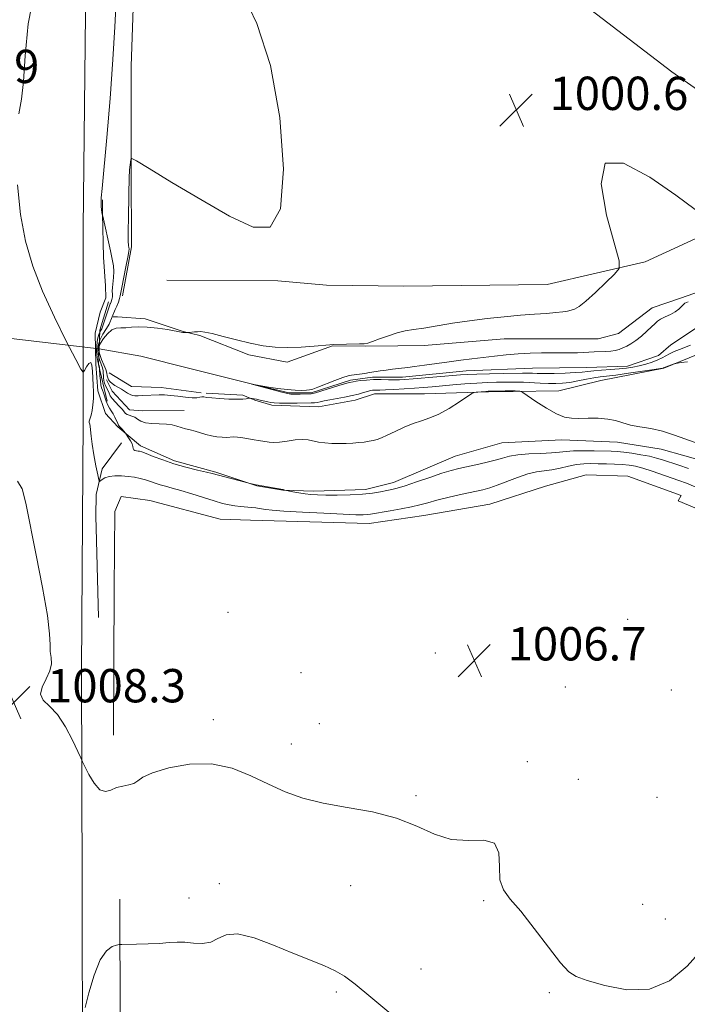
# Model space of a CAD drawing. Extents: x 2104800 to 2107700, y 342300 to 345200.
# Drawn here: x 2105829 to 2105989, y 344712 to 344949 of the extents above; entities that cross this region are included whole.
import ezdxf

# ---------------------------------------------------------------- set-up
doc = ezdxf.new("R2010")
doc.units = 0
doc.header["$MEASUREMENT"] = 0
doc.linetypes.add('rvrstm', pattern=[117.1, 50, -3.9, 0.5, -3.9, 0.5, -3.9, 0.5, -3.9, 50])
for name, color, linetype, lineweight in [('CULVERT - HEADWALL', 44, 'Continuous', 13), ('DTM HARD BREAKLINE', 7, 'Continuous', 0), ('DTM SPOT ELEVATION', 2, 'Continuous', 13), ('INDEX CONTOUR', 41, 'Continuous', 13), ('INTERMEDIATE CONTOUR', 44, 'Continuous', 0), ('SPOT ELEVATION', 7, 'Continuous', 0), ('STREAM - RIVER SINGLE LINE', 142, 'rvrstm', 0), ('STREAM - RIVER SINGLE LINE UNDER ROAD', 9, 'Continuous', 0)]:
    doc.layers.add(name, color=color, linetype=linetype, lineweight=lineweight)
doc.styles.add('Style-ITALICS', font='ITALICS.shx')

# ---------------------------------------------------------------- blocks, each defined once
blk = doc.blocks.new('SPOT')
at = {"layer": 'SPOT ELEVATION'}
for p, q in [((-3.91, -3.91), (3.82, 3.81)), ((-1.65, 3.77), (1.72, -3.93))]:
    blk.add_line(p, q, dxfattribs=at)

msp = doc.modelspace()

# ---------------------------------------------------------------- linework, layer by layer
at = {"layer": 'CULVERT - HEADWALL'}
msp.add_polyline3d([(2105849.88, 344881.05, 1005.68), (2105847.76, 344874.26, 1005.56), (2105847.602, 344869.748, 1005.386), (2105847.47, 344865.99, 1005.24), (2105849.58, 344857.22, 1004.94), (2105847.47, 344865.99, 1005.24)], dxfattribs=at)
at = {"layer": 'DTM HARD BREAKLINE'}
for points in [[(2105844.346, 345000, 1006.669), (2105844.48, 344988.89, 1006.03), (2105844.38, 344950.09, 1005.8), (2105843.79, 344898.85, 1005), (2105843.77, 344852.63, 1006.32), (2105843.42, 344792.61, 1007.51), (2105843.52, 344740.62, 1008.69), (2105843.64, 344695.56, 1010.55), (2105842.53, 344649.99, 1013.03), (2105842.08, 344603.05, 1015.63), (2105843.16, 344561.44, 1018.83), (2105843.91, 344523.24, 1018.79), (2105845.52, 344466.34, 1018.94), (2105846.68, 344414.64, 1019.56), (2105845.19, 344379.34, 1020.29), (2105842.72, 344353.26, 1020.86), (2105833.74, 344324.34, 1021.05), (2105818.73, 344279.67, 1021.78)], [(2106101.932, 345000, 996.641), (2106074.68, 344991.94, 997.01), (2106024, 344985.4, 997.72), (2105981.55, 344984.2, 999.05), (2105944.05, 344986.14, 999.43), (2105896.41, 344987.25, 1001.05), (2105867.84, 344982.3, 1001.07), (2105856.26, 344965.65, 1002.86), (2105855.34, 344937.63, 1003.01), (2105855.35, 344912.7, 1001.86), (2105855.43, 344894.24, 1001.7), (2105853.22, 344882.52, 1001.52)], [(2105863.871, 344886.26, 1001.723), (2105890.501, 344886.099, 1001.631), (2105902.248, 344885.085, 1001.779), (2105920.794, 344884.841, 1001.612), (2105955.222, 344885.227, 1001.11), (2105978.761, 344890.658, 999.641), (2105994.901, 344898.082, 999.957), (2106007.85, 344902.55, 1000.31), (2106016.754, 344905.053, 1000.366), (2106035.206, 344908.114, 1000.868)], [(2105993.905, 344842.501, 1002.43), (2105982.559, 344845.68, 1002.635), (2105972.054, 344847.376, 1002.542), (2105958.678, 344847.913, 1002.449), (2105944.313, 344847.229, 1002.746), (2105933.126, 344844.044, 1003.006), (2105918.267, 344837.663, 1003.378), (2105911.606, 344836.042, 1003.453), (2105899.135, 344835.611, 1003.583), (2105891.713, 344835.861, 1004.029), (2105885.519, 344836.929, 1004.029), (2105875.667, 344840.216, 1003.806), (2105865.72, 344842.877, 1003.676), (2105857.562, 344846.473, 1003.601), (2105852.08, 344851.059, 1004.215), (2105849.18, 344854.239, 1005.424), (2105847.349, 344859.681, 1005.889), (2105846.837, 344866.128, 1005.889), (2105846.694, 344873.535, 1005.889), (2105847.911, 344878.602, 1005.851), (2105849.26, 344882.037, 1005.907), (2105849.156, 344884.911, 1005.349), (2105848.657, 344891.742, 1004.884), (2105848.475, 344902.181, 1003.955), (2105848.411, 344905.576, 1003.918)], [(2106002.102, 344887.113, 998.783), (2105987.169, 344881.929, 998.543), (2105980.383, 344879.618, 998.599), (2105972.329, 344873.474, 998.728), (2105967.462, 344872.205, 998.783), (2105961.196, 344872.172, 998.968), (2105944.904, 344872.186, 999.116), (2105925.625, 344870.579, 999.392), (2105919.358, 344870.482, 999.466), (2105911.692, 344870.409, 999.928), (2105903.666, 344870.488, 999.965), (2105892.785, 344866.56, 999.688), (2105883.532, 344868.348, 999.743), (2105871.84, 344873.008, 999.872), (2105867.773, 344873.956, 1000.057), (2105858.68, 344876.974, 1000.389), (2105852.067, 344877.481, 1000.796), (2105850.995, 344877.5, 1000.722)], [(2105873.309, 344859.158, 999.756), (2105882.167, 344858.636, 999.756), (2105885.039, 344857.446, 1000.206), (2105889.074, 344856.297, 1000.332), (2105900.324, 344855.857, 1000.819), (2105909.062, 344857.424, 1000.675), (2105913.777, 344859.018, 1000.675), (2105925.761, 344858.951, 1001.378), (2105941.126, 344859.434, 1002.189), (2105947.042, 344859.581, 1002.117), (2105957.997, 344859.682, 1001.432), (2105968.069, 344862.149, 1001.198), (2105983.218, 344865.126, 1000.08), (2105993.21, 344869.198, 999.81)], [(2105850.019, 344864.023, 999.082), (2105855.394, 344860.723, 999.377), (2105862.53, 344860.523, 999.506), (2105872.157, 344859.224, 999.414)], [(2105868.075, 344854.946, 1001.128), (2105858.155, 344854.887, 1000.998), (2105854.937, 344855.162, 1000.961), (2105850.771, 344859.654, 1000.608), (2105849.382, 344862.329, 1000.329)], [(2105852.967, 344847.257, 1004.699), (2105848.384, 344840.984, 1005.517), (2105846.895, 344834.793, 1006.465), (2105846.838, 344829.646, 1007.376), (2105847.03, 344823.804, 1006.893), (2105847.444, 344805.325, 1007.171)], [(2105851.11, 344777.021, 1007.512), (2105851.223, 344812.186, 1007.618), (2105851.427, 344830.765, 1007.689), (2105852.955, 344834.37, 1007.618), (2105859.781, 344833.362, 1007.512), (2105876.714, 344828.864, 1007.211), (2105883.951, 344828.641, 1007.194), (2105912.49, 344827.879, 1006.858), (2105925.61, 344829.776, 1006.964), (2105941.426, 344832.54, 1007.194), (2105954.812, 344836.858, 1007.706), (2105964.586, 344839.551, 1007.777), (2105974.599, 344839.195, 1007.883), (2105987.362, 344834.561, 1007.883), (2105986.622, 344833.317, 1007.83), (2106005.671, 344825.315, 1008.219)], [(2105849.959, 344554.263, 1020.236), (2105850.562, 344586.068, 1018.416), (2105850.986, 344595.268, 1017.886), (2105850.935, 344616.754, 1016.083), (2105850.912, 344653.315, 1015.747), (2105851.322, 344679.542, 1013.061), (2105852.694, 344704.701, 1012.336), (2105852.67, 344708.198, 1011.541), (2105852.593, 344737.732, 1009.102)]]:
    msp.add_polyline3d(points, dxfattribs=at)
at = {"layer": 'DTM SPOT ELEVATION'}
for p in [(2105878.55, 344806.57, 1007.5), (2105974.53, 344804.86, 1007.2), (2105928.38, 344796.81, 1006.8), (2105896.07, 344792.06, 1007.1), (2105959.57, 344788.61, 1006.5), (2105984.98, 344787.92, 1007.1), (2105875.05, 344780.79, 1007.6), (2105900.52, 344779.78, 1007.2), (2105893.76, 344774.9, 1007.4), (2105950.4, 344770.7, 1007.8), (2105962.65, 344766.48, 1006.5), (2105923.74, 344762.53, 1007.8), (2105981.55, 344762.11, 1006.6), (2105876.46, 344741.43, 1009.4), (2105908.03, 344740.9, 1008.8), (2105869.22, 344737.97, 1009.1), (2105939.93, 344737.33, 1008.2), (2105978.13, 344736.43, 1007.2), (2105983.57, 344732.92, 1007.3), (2105924.94, 344720.95, 1009.1), (2105904.58, 344715.44, 1010.3), (2105955.75, 344715.27, 1008.2)]:
    msp.add_point(p, dxfattribs=at)
at = {"layer": 'INDEX CONTOUR'}
for points in [[(2105995.009, 344929.304, 1000), (2105985.1, 344936.277, 1000), (2105963.269, 344952.989, 1000)], [(2105988.862, 344866.67, 1000), (2105987.359, 344866.487, 1000), (2105986.51, 344866.372, 1000), (2105986.078, 344866.285, 1000), (2105985.692, 344866.154, 1000), (2105983.162, 344865.202, 1000), (2105983.031, 344865.17, 1000), (2105982.415, 344865.068, 1000), (2105980.845, 344864.824, 1000), (2105978.071, 344864.405, 1000), (2105974.724, 344863.913, 1000), (2105971.654, 344863.486, 1000), (2105967.913, 344863.032, 1000), (2105966.417, 344862.809, 1000), (2105964.599, 344862.467, 1000), (2105962.582, 344862.075, 1000), (2105960.622, 344861.738, 1000), (2105958.894, 344861.539, 1000), (2105957.263, 344861.468, 1000), (2105955.518, 344861.49, 1000), (2105953.522, 344861.569, 1000), (2105949.525, 344861.754, 1000), (2105947.93, 344861.795, 1000), (2105946.486, 344861.799, 1000), (2105944.935, 344861.779, 1000), (2105943.067, 344861.743, 1000), (2105940.845, 344861.674, 1000), (2105938.279, 344861.545, 1000), (2105935.422, 344861.344, 1000), (2105932.51, 344861.103, 1000), (2105927.55, 344860.667, 1000), (2105925.481, 344860.498, 1000), (2105923.313, 344860.34, 1000), (2105920.86, 344860.181, 1000), (2105918.408, 344860.038, 1000), (2105916.362, 344859.936, 1000), (2105915.014, 344859.89, 1000), (2105913.711, 344859.872, 1000), (2105913.264, 344859.839, 1000), (2105912.749, 344859.749, 1000), (2105912.061, 344859.57, 1000), (2105911.115, 344859.286, 1000), (2105909.88, 344858.931, 1000), (2105908.344, 344858.555, 1000), (2105906.535, 344858.199, 1000), (2105902.985, 344857.57, 1000), (2105901.689, 344857.302, 1000), (2105900.728, 344857.079, 1000), (2105899.992, 344856.921, 1000), (2105899.34, 344856.836, 1000), (2105898.496, 344856.8, 1000), (2105895.145, 344856.764, 1000), (2105892.882, 344856.75, 1000), (2105890.914, 344856.761, 1000), (2105889.641, 344856.812, 1000), (2105888.844, 344856.911, 1000), (2105888.152, 344857.064, 1000), (2105886.321, 344857.488, 1000), (2105885.426, 344857.684, 1000), (2105883.779, 344857.978, 1000), (2105883.636, 344857.967, 1000), (2105883.399, 344857.913, 1000), (2105882.939, 344857.819, 1000), (2105882.098, 344857.725, 1000), (2105880.713, 344857.685, 1000), (2105878.731, 344857.736, 1000), (2105876.545, 344857.854, 1000), (2105874.66, 344858, 1000), (2105873.448, 344858.136, 1000), (2105872.754, 344858.226, 1000), (2105872.288, 344858.236, 1000), (2105871.782, 344858.152, 1000), (2105871.054, 344858.055, 1000), (2105869.94, 344858.046, 1000), (2105868.358, 344858.193, 1000), (2105866.537, 344858.42, 1000), (2105864.786, 344858.619, 1000), (2105863.332, 344858.708, 1000), (2105862.075, 344858.705, 1000), (2105858.155, 344858.55, 1000), (2105857.019, 344858.519, 1000), (2105856.203, 344858.52, 1000), (2105855.603, 344858.597, 1000), (2105855.061, 344858.801, 1000), (2105854.446, 344859.16, 1000), (2105853.748, 344859.622, 1000), (2105852.984, 344860.11, 1000), (2105851.412, 344860.996, 1000), (2105850.748, 344861.423, 1000), (2105850.252, 344861.864, 1000), (2105849.915, 344862.324, 1000), (2105849.71, 344862.801, 1000), (2105849.597, 344863.312, 1000), (2105849.473, 344863.948, 1000), (2105849.222, 344864.815, 1000), (2105848.77, 344865.966, 1000), (2105848.235, 344867.239, 1000), (2105847.776, 344868.416, 1000), (2105847.534, 344869.351, 1000), (2105847.576, 344870.18, 1000), (2105847.947, 344871.107, 1000), (2105848.662, 344872.255, 1000), (2105849.615, 344873.42, 1000), (2105850.669, 344874.314, 1000), (2105851.723, 344874.738, 1000), (2105852.819, 344874.839, 1000), (2105854.031, 344874.85, 1000), (2105855.438, 344874.944, 1000), (2105857.13, 344875.044, 1000), (2105859.199, 344875.014, 1000), (2105861.642, 344874.761, 1000), (2105864.078, 344874.386, 1000), (2105867.694, 344873.731, 1000), (2105867.964, 344873.699, 1000), (2105868.981, 344873.667, 1000), (2105869.13, 344873.677, 1000), (2105870.531, 344873.828, 1000), (2105871.23, 344873.887, 1000), (2105871.966, 344873.905, 1000), (2105873.022, 344873.788, 1000), (2105874.76, 344873.422, 1000), (2105877.401, 344872.749, 1000), (2105880.612, 344871.915, 1000), (2105883.923, 344871.119, 1000), (2105886.98, 344870.527, 1000), (2105889.902, 344870.174, 1000), (2105892.924, 344870.062, 1000), (2105896.159, 344870.171, 1000), (2105899.222, 344870.399, 1000), (2105902.989, 344870.745, 1000), (2105903.857, 344870.791, 1000), (2105910.17, 344870.953, 1000), (2105911.277, 344871.006, 1000), (2105912.126, 344871.157, 1000), (2105913.227, 344871.523, 1000), (2105914.947, 344872.167, 1000), (2105917.063, 344872.935, 1000), (2105919.207, 344873.622, 1000), (2105921.14, 344874.081, 1000), (2105923.123, 344874.412, 1000), (2105925.548, 344874.777, 1000), (2105932.442, 344875.908, 1000), (2105936.54, 344876.521, 1000), (2105940.762, 344877.053, 1000), (2105944.903, 344877.489, 1000), (2105948.766, 344877.833, 1000), (2105952.176, 344878.093, 1000), (2105955.044, 344878.295, 1000), (2105957.302, 344878.472, 1000), (2105958.927, 344878.65, 1000), (2105960.079, 344878.84, 1000), (2105960.959, 344879.046, 1000), (2105961.789, 344879.324, 1000), (2105962.858, 344879.943, 1000), (2105964.474, 344881.224, 1000), (2105966.784, 344883.321, 1000), (2105969.3, 344885.719, 1000), (2105971.373, 344887.734, 1000), (2105972.463, 344889.065, 1000), (2105972.458, 344890.934, 1000), (2105969.436, 344901.89, 1000), (2105968.119, 344909.405, 1000), (2105969.109, 344914.311, 1000), (2105973.485, 344914.36, 1000), (2105979.832, 344911.015, 1000), (2105986.11, 344906.662, 1000), (2105990.693, 344903.253, 1000)], [(2105924.466, 344704.521, 1010), (2105912.872, 344714.164, 1010), (2105909.117, 344717.269, 1010), (2105906.576, 344719.188, 1010), (2105904.326, 344720.508, 1010), (2105901.597, 344721.739, 1010), (2105894.146, 344724.741, 1010), (2105889.495, 344726.679, 1010), (2105884.84, 344728.432, 1010), (2105880.884, 344729.388, 1010), (2105878.116, 344729.16, 1010), (2105876.159, 344728.245, 1010), (2105874.421, 344727.363, 1010), (2105872.446, 344727.06, 1010), (2105870.312, 344727.175, 1010), (2105868.235, 344727.372, 1010), (2105866.343, 344727.39, 1010), (2105864.417, 344727.263, 1010), (2105862.154, 344727.097, 1010), (2105859.398, 344726.98, 1010), (2105856.603, 344726.914, 1010), (2105853.109, 344726.858, 1010), (2105852.444, 344726.803, 1010), (2105851.805, 344726.669, 1010), (2105850.752, 344726.327, 1010), (2105849.365, 344725.319, 1010), (2105847.854, 344723.105, 1010), (2105846.415, 344719.438, 1010), (2105845.186, 344715.232, 1010), (2105844.291, 344711.691, 1010)]]:
    msp.add_polyline3d(points, dxfattribs=at)
at = {"layer": 'INTERMEDIATE CONTOUR'}
for points in [[(2105828.382, 344926.161, 1006), (2105828.975, 344929.681, 1006), (2105829.487, 344933.966, 1006), (2105829.85, 344940.104, 1006), (2105830.565, 344947.799, 1006), (2105832.276, 344956.412, 1006), (2105835.338, 344965.224, 1006), (2105838.951, 344973.191, 1006), (2105842.025, 344979.19, 1006), (2105843.745, 344982.484, 1006), (2105844.385, 344983.894, 1006), (2105844.495, 344984.627, 1006), (2105844.64, 344988.4, 1006), (2105844.662, 344988.643, 1006), (2105844.685, 344988.752, 1006), (2105844.739, 344988.951, 1006), (2105844.932, 344989.566, 1006), (2105845.394, 344990.952, 1006), (2105846.192, 344993.294, 1006), (2105847.133, 344996.09, 1006), (2105847.963, 344998.669, 1006), (2105848.344, 345000, 1006)], [(2105990.719, 344847.327, 1002), (2105985.803, 344849.095, 1002), (2105982.892, 344849.996, 1002), (2105980.062, 344850.625, 1002), (2105977.46, 344851.071, 1002), (2105975.203, 344851.497, 1002), (2105973.335, 344852.016, 1002), (2105971.613, 344852.542, 1002), (2105969.725, 344852.94, 1002), (2105967.463, 344853.116, 1002), (2105965.055, 344853.131, 1002), (2105962.836, 344853.089, 1002), (2105961.022, 344853.11, 1002), (2105959.344, 344853.399, 1002), (2105957.412, 344854.176, 1002), (2105954.995, 344855.548, 1002), (2105952.499, 344857.154, 1002), (2105949.37, 344859.278, 1002), (2105948.884, 344859.563, 1002), (2105948.619, 344859.616, 1002), (2105948.213, 344859.638, 1002), (2105947.532, 344859.662, 1002), (2105946.5, 344859.676, 1002), (2105945.104, 344859.675, 1002), (2105941.542, 344859.635, 1002), (2105941.009, 344859.616, 1002), (2105940.457, 344859.578, 1002), (2105938.108, 344859.372, 1002), (2105937.657, 344859.299, 1002), (2105937.123, 344859.024, 1002), (2105934.136, 344857.032, 1002), (2105931.699, 344855.494, 1002), (2105929.213, 344854.112, 1002), (2105927.035, 344853.183, 1002), (2105925.055, 344852.53, 1002), (2105923.046, 344851.855, 1002), (2105920.863, 344850.948, 1002), (2105918.697, 344849.939, 1002), (2105916.819, 344849.045, 1002), (2105915.421, 344848.427, 1002), (2105914.362, 344848.041, 1002), (2105913.425, 344847.787, 1002), (2105912.421, 344847.583, 1002), (2105911.291, 344847.411, 1002), (2105910.01, 344847.269, 1002), (2105908.562, 344847.157, 1002), (2105906.97, 344847.083, 1002), (2105905.27, 344847.054, 1002), (2105903.512, 344847.081, 1002), (2105901.811, 344847.184, 1002), (2105900.3, 344847.383, 1002), (2105897.852, 344847.941, 1002), (2105896.451, 344848.047, 1002), (2105894.675, 344847.903, 1002), (2105892.738, 344847.629, 1002), (2105890.947, 344847.394, 1002), (2105889.539, 344847.33, 1002), (2105888.456, 344847.399, 1002), (2105885.87, 344847.769, 1002), (2105884.816, 344847.948, 1002), (2105883.519, 344848.195, 1002), (2105882.137, 344848.445, 1002), (2105880.884, 344848.614, 1002), (2105879.907, 344848.648, 1002), (2105878.208, 344848.54, 1002), (2105877.142, 344848.548, 1002), (2105875.913, 344848.651, 1002), (2105874.596, 344848.872, 1002), (2105873.258, 344849.215, 1002), (2105870.679, 344850.013, 1002), (2105869.496, 344850.334, 1002), (2105868.385, 344850.612, 1002), (2105867.332, 344850.895, 1002), (2105866.299, 344851.211, 1002), (2105865.163, 344851.509, 1002), (2105863.778, 344851.716, 1002), (2105862.076, 344851.798, 1002), (2105860.288, 344851.859, 1002), (2105858.723, 344852.041, 1002), (2105857.604, 344852.435, 1002), (2105856.819, 344852.934, 1002), (2105856.167, 344853.38, 1002), (2105855.5, 344853.66, 1002), (2105854.857, 344853.834, 1002), (2105854.326, 344854.008, 1002), (2105853.954, 344854.276, 1002), (2105853.12, 344855.288, 1002), (2105852.378, 344856.086, 1002), (2105851.529, 344856.977, 1002), (2105850.785, 344857.827, 1002), (2105850.3, 344858.537, 1002), (2105850.002, 344859.142, 1002), (2105849.76, 344859.711, 1002), (2105849.18, 344860.914, 1002), (2105848.928, 344861.544, 1002), (2105848.768, 344862.179, 1002), (2105848.684, 344862.801, 1002), (2105848.649, 344863.39, 1002), (2105848.63, 344863.941, 1002), (2105848.571, 344864.515, 1002), (2105848.41, 344865.187, 1002), (2105847.758, 344866.983, 1002), (2105847.449, 344868.058, 1002), (2105847.288, 344869.216, 1002), (2105847.366, 344870.468, 1002), (2105847.77, 344871.837, 1002), (2105848.52, 344873.3, 1002), (2105849.371, 344874.672, 1002), (2105850.008, 344875.723, 1002), (2105851.478, 344879.253, 1002), (2105851.873, 344880.034, 1002), (2105852.256, 344881.012, 1002), (2105852.544, 344881.874, 1002), (2105852.703, 344882.472, 1002), (2105853.091, 344884.537, 1002), (2105854.079, 344889.486, 1002), (2105854.527, 344891.786, 1002), (2105854.758, 344893.155, 1002), (2105854.81, 344893.802, 1002), (2105854.764, 344894.131, 1002), (2105854.692, 344894.568, 1002), (2105854.633, 344895.631, 1002), (2105854.617, 344897.865, 1002), (2105854.664, 344901.523, 1002), (2105854.87, 344911.276, 1002), (2105854.904, 344912.204, 1002), (2105854.959, 344912.766, 1002), (2105855.27, 344915.148, 1002), (2105855.484, 344915.463, 1002), (2105856.617, 344914.931, 1002), (2105859.639, 344913.094, 1002), (2105865.121, 344909.735, 1002), (2105872.028, 344905.59, 1002), (2105878.924, 344901.634, 1002), (2105884.596, 344898.943, 1002), (2105888.714, 344898.995, 1002), (2105891.17, 344903.367, 1002), (2105891.903, 344912.882, 1002), (2105891.051, 344925.339, 1002), (2105888.801, 344937.78, 1002), (2105885.455, 344947.854, 1002), (2105881.781, 344955.641, 1002)], [(2105989.159, 344841.074, 1004), (2105986.768, 344841.864, 1004), (2105982.916, 344843.122, 1004), (2105981.407, 344843.58, 1004), (2105979.752, 344843.984, 1004), (2105977.721, 344844.367, 1004), (2105975.547, 344844.705, 1004), (2105973.576, 344844.96, 1004), (2105972.027, 344845.108, 1004), (2105970.594, 344845.183, 1004), (2105966.488, 344845.295, 1004), (2105963.88, 344845.331, 1004), (2105961.517, 344845.294, 1004), (2105959.728, 344845.153, 1004), (2105958.152, 344844.959, 1004), (2105956.252, 344844.782, 1004), (2105953.677, 344844.666, 1004), (2105950.794, 344844.554, 1004), (2105948.151, 344844.361, 1004), (2105946.132, 344844.026, 1004), (2105944.455, 344843.573, 1004), (2105942.677, 344843.045, 1004), (2105940.482, 344842.489, 1004), (2105938.091, 344841.949, 1004), (2105935.854, 344841.467, 1004), (2105933.986, 344841.054, 1004), (2105932.165, 344840.587, 1004), (2105929.932, 344839.909, 1004), (2105927.01, 344838.932, 1004), (2105923.855, 344837.85, 1004), (2105921.106, 344836.926, 1004), (2105919.216, 344836.35, 1004), (2105917.904, 344836.025, 1004), (2105916.704, 344835.78, 1004), (2105915.215, 344835.487, 1004), (2105913.289, 344835.174, 1004), (2105910.844, 344834.911, 1004), (2105907.889, 344834.751, 1004), (2105904.808, 344834.682, 1004), (2105902.079, 344834.674, 1004), (2105900.042, 344834.706, 1004), (2105898.493, 344834.79, 1004), (2105897.093, 344834.949, 1004), (2105895.599, 344835.188, 1004), (2105894.17, 344835.453, 1004), (2105892.208, 344835.848, 1004), (2105891.842, 344836.005, 1004), (2105891.736, 344836.031, 1004), (2105885.308, 344837.129, 1004), (2105884.248, 344837.357, 1004), (2105874.749, 344839.845, 1004), (2105873.381, 344840.179, 1004), (2105871.212, 344840.696, 1004), (2105868.478, 344841.388, 1004), (2105865.583, 344842.214, 1004), (2105862.891, 344843.118, 1004), (2105860.612, 344843.975, 1004), (2105858.913, 344844.648, 1004), (2105857.889, 344845.036, 1004), (2105857.336, 344845.204, 1004), (2105856.976, 344845.258, 1004), (2105856.592, 344845.295, 1004), (2105856.214, 344845.377, 1004), (2105855.933, 344845.558, 1004), (2105855.802, 344845.881, 1004), (2105855.717, 344846.353, 1004), (2105855.537, 344846.969, 1004), (2105855.168, 344847.702, 1004), (2105854.711, 344848.429, 1004), (2105853.937, 344849.528, 1004), (2105853.045, 344850.615, 1004), (2105852.702, 344851.007, 1004), (2105852.471, 344851.248, 1004), (2105852.298, 344851.471, 1004), (2105852.096, 344851.861, 1004), (2105851.422, 344853.392, 1004), (2105850.998, 344854.217, 1004), (2105850.558, 344854.891, 1004), (2105850.119, 344855.518, 1004), (2105849.699, 344856.261, 1004), (2105849.309, 344857.224, 1004), (2105848.664, 344859.184, 1004), (2105848.423, 344859.851, 1004), (2105848.23, 344860.425, 1004), (2105848.072, 344861.139, 1004), (2105847.939, 344862.143, 1004), (2105847.833, 344863.264, 1004), (2105847.721, 344864.902, 1004), (2105847.681, 344865.324, 1004), (2105847.601, 344865.671, 1004), (2105847.456, 344866.096, 1004), (2105847.281, 344866.731, 1004), (2105847.122, 344867.7, 1004), (2105847.028, 344869.062, 1004), (2105847.048, 344870.611, 1004), (2105847.229, 344872.075, 1004), (2105847.585, 344873.233, 1004), (2105847.995, 344874.064, 1004), (2105848.304, 344874.598, 1004), (2105850.287, 344880.606, 1004), (2105850.334, 344880.662, 1004), (2105850.533, 344881.069, 1004), (2105850.705, 344881.618, 1004), (2105850.803, 344882.232, 1004), (2105850.805, 344882.865, 1004), (2105850.776, 344883.583, 1004), (2105850.801, 344884.48, 1004), (2105851.097, 344886.934, 1004), (2105851.171, 344888.324, 1004), (2105851.066, 344889.74, 1004), (2105850.784, 344891.331, 1004), (2105850.352, 344893.296, 1004), (2105848.486, 344901.636, 1004), (2105848.403, 344901.83, 1004), (2105848.342, 344902.051, 1004), (2105848.273, 344902.482, 1004), (2105848.205, 344903.175, 1004), (2105848.151, 344904.045, 1004), (2105848.125, 344904.97, 1004), (2105848.157, 344906.052, 1004), (2105848.33, 344908.28, 1004), (2105849.439, 344920.507, 1004), (2105850.249, 344929.899, 1004), (2105850.949, 344939.223, 1004), (2105851.388, 344947.023, 1004), (2105851.717, 344953.292, 1004)], [(2105990.881, 344836.611, 1006), (2105988.641, 344837.524, 1006), (2105986.805, 344838.194, 1006), (2105980.376, 344840.423, 1006), (2105978.193, 344841.12, 1006), (2105976.405, 344841.586, 1006), (2105974.841, 344841.857, 1006), (2105973.231, 344842.008, 1006), (2105971.381, 344842.101, 1006), (2105969.4, 344842.162, 1006), (2105967.467, 344842.208, 1006), (2105965.709, 344842.239, 1006), (2105964.029, 344842.196, 1006), (2105962.275, 344842.002, 1006), (2105960.342, 344841.62, 1006), (2105958.32, 344841.157, 1006), (2105956.347, 344840.758, 1006), (2105952.629, 344840.25, 1006), (2105950.512, 344839.772, 1006), (2105948.033, 344838.938, 1006), (2105943.177, 344837.03, 1006), (2105941.391, 344836.412, 1006), (2105939.724, 344835.967, 1006), (2105934.816, 344834.877, 1006), (2105931.647, 344834.155, 1006), (2105928.743, 344833.453, 1006), (2105926.522, 344832.858, 1006), (2105924.66, 344832.343, 1006), (2105922.65, 344831.855, 1006), (2105920.153, 344831.357, 1006), (2105917.517, 344830.886, 1006), (2105912.786, 344830.078, 1006), (2105911.996, 344829.99, 1006), (2105910.991, 344829.948, 1006), (2105909.246, 344829.97, 1006), (2105906.201, 344830.083, 1006), (2105901.602, 344830.301, 1006), (2105896.427, 344830.575, 1006), (2105891.96, 344830.842, 1006), (2105889.158, 344831.055, 1006), (2105887.675, 344831.22, 1006), (2105886.075, 344831.497, 1006), (2105885.214, 344831.622, 1006), (2105884.186, 344831.728, 1006), (2105881.582, 344831.916, 1006), (2105880.191, 344832.067, 1006), (2105878.822, 344832.31, 1006), (2105877.274, 344832.697, 1006), (2105875.282, 344833.283, 1006), (2105869.876, 344834.973, 1006), (2105867.252, 344835.775, 1006), (2105865.181, 344836.365, 1006), (2105863.585, 344836.798, 1006), (2105862.279, 344837.173, 1006), (2105861.097, 344837.567, 1006), (2105859.95, 344837.969, 1006), (2105858.771, 344838.347, 1006), (2105857.499, 344838.674, 1006), (2105856.113, 344838.941, 1006), (2105854.6, 344839.146, 1006), (2105852.978, 344839.277, 1006), (2105851.395, 344839.296, 1006), (2105850.029, 344839.155, 1006), (2105849.019, 344838.838, 1006), (2105848.34, 344838.444, 1006), (2105847.927, 344838.102, 1006), (2105847.702, 344837.973, 1006), (2105847.537, 344838.342, 1006), (2105847.289, 344839.523, 1006), (2105846.866, 344841.677, 1006), (2105846.367, 344844.34, 1006), (2105845.941, 344846.893, 1006), (2105845.696, 344848.841, 1006), (2105845.497, 344851.11, 1006), (2105845.383, 344851.707, 1006), (2105845.274, 344852.1, 1006), (2105845.237, 344852.39, 1006), (2105845.317, 344852.686, 1006), (2105845.49, 344853.123, 1006), (2105845.712, 344853.846, 1006), (2105845.94, 344854.949, 1006), (2105846.131, 344856.342, 1006), (2105846.243, 344857.886, 1006), (2105846.248, 344859.471, 1006), (2105846.181, 344861.092, 1006), (2105846.013, 344864.459, 1006), (2105845.876, 344865.838, 1006), (2105845.598, 344866.515, 1006), (2105845.131, 344866.254, 1006), (2105844.591, 344865.426, 1006), (2105844.136, 344864.554, 1006), (2105843.816, 344864.174, 1006), (2105843.262, 344864.873, 1006), (2105841.998, 344867.247, 1006), (2105839.729, 344871.645, 1006), (2105836.875, 344877.409, 1006), (2105834.033, 344883.63, 1006), (2105831.697, 344889.624, 1006), (2105829.939, 344895.614, 1006), (2105828.727, 344902.045, 1006), (2105828.022, 344909.126, 1006)], [(2105989.619, 344870.622, 998), (2105986.966, 344869.61, 998), (2105985.704, 344869.108, 998), (2105984.598, 344868.611, 998), (2105983.688, 344868.115, 998), (2105982.815, 344867.616, 998), (2105981.771, 344867.106, 998), (2105980.412, 344866.586, 998), (2105978.852, 344866.093, 998), (2105977.269, 344865.671, 998), (2105975.778, 344865.354, 998), (2105974.252, 344865.122, 998), (2105972.5, 344864.945, 998), (2105970.421, 344864.795, 998), (2105968.263, 344864.657, 998), (2105966.363, 344864.516, 998), (2105964.922, 344864.363, 998), (2105963.594, 344864.211, 998), (2105961.899, 344864.076, 998), (2105959.527, 344863.97, 998), (2105956.864, 344863.9, 998), (2105954.465, 344863.869, 998), (2105952.757, 344863.875, 998), (2105951.646, 344863.903, 998), (2105950.906, 344863.932, 998), (2105950.269, 344863.946, 998), (2105949.301, 344863.939, 998), (2105944.674, 344863.859, 998), (2105941.337, 344863.791, 998), (2105938.313, 344863.713, 998), (2105936.148, 344863.627, 998), (2105934.36, 344863.508, 998), (2105923.003, 344862.546, 998), (2105921.062, 344862.396, 998), (2105919.761, 344862.333, 998), (2105918.566, 344862.335, 998), (2105917.063, 344862.379, 998), (2105915.316, 344862.418, 998), (2105913.515, 344862.403, 998), (2105911.832, 344862.301, 998), (2105910.392, 344862.148, 998), (2105909.306, 344861.994, 998), (2105908.641, 344861.882, 998), (2105907.725, 344861.684, 998), (2105907.107, 344861.535, 998), (2105905.213, 344861.018, 998), (2105899.56, 344859.211, 998), (2105898.513, 344859.02, 998), (2105895.894, 344858.877, 998), (2105893.656, 344858.925, 998), (2105891.847, 344859.306, 998), (2105884.324, 344861.306, 998), (2105888.311, 344860.619, 998), (2105890.511, 344860.271, 998), (2105892.737, 344859.988, 998), (2105894.676, 344859.843, 998), (2105896.238, 344859.809, 998), (2105897.388, 344859.839, 998), (2105898.169, 344859.908, 998), (2105898.938, 344860.106, 998), (2105900.131, 344860.548, 998), (2105904.208, 344862.143, 998), (2105906.136, 344862.865, 998), (2105907.405, 344863.273, 998), (2105908.252, 344863.452, 998), (2105910.163, 344863.703, 998), (2105911.386, 344863.886, 998), (2105912.503, 344864.065, 998), (2105914.145, 344864.349, 998), (2105915.134, 344864.504, 998), (2105916.506, 344864.697, 998), (2105918.056, 344864.899, 998), (2105919.483, 344865.07, 998), (2105921.754, 344865.313, 998), (2105923.364, 344865.513, 998), (2105925.742, 344865.839, 998), (2105931.641, 344866.674, 998), (2105934.458, 344867.059, 998), (2105937.131, 344867.408, 998), (2105939.794, 344867.734, 998), (2105942.554, 344868.046, 998), (2105945.39, 344868.329, 998), (2105948.255, 344868.559, 998), (2105951.094, 344868.718, 998), (2105953.832, 344868.811, 998), (2105956.387, 344868.85, 998), (2105960.715, 344868.839, 998), (2105962.442, 344868.854, 998), (2105963.886, 344868.916, 998), (2105965.167, 344869.001, 998), (2105966.438, 344869.072, 998), (2105969.186, 344869.143, 998), (2105970.462, 344869.226, 998), (2105971.544, 344869.397, 998), (2105972.484, 344869.656, 998), (2105973.374, 344869.996, 998), (2105974.297, 344870.422, 998), (2105975.315, 344870.997, 998), (2105976.487, 344871.8, 998), (2105977.823, 344872.86, 998), (2105979.157, 344874.014, 998), (2105980.275, 344875.051, 998), (2105981.046, 344875.819, 998), (2105981.673, 344876.39, 998), (2105982.437, 344876.892, 998), (2105983.531, 344877.432, 998), (2105984.785, 344878.019, 998), (2105985.938, 344878.64, 998), (2105986.788, 344879.274, 998), (2105987.38, 344879.865, 998), (2105987.818, 344880.351, 998), (2105988.262, 344880.71, 998), (2105989.077, 344881.074, 998)], [(2105992.921, 344726.148, 1008), (2105988.839, 344721.612, 1008), (2105984.532, 344718.097, 1008), (2105979.724, 344716.121, 1008), (2105974.333, 344715.965, 1008), (2105969.061, 344716.965, 1008), (2105964.808, 344718.218, 1008), (2105962.148, 344719.114, 1008), (2105960.361, 344720.219, 1008), (2105958.401, 344722.392, 1008), (2105955.514, 344726.154, 1008), (2105952.101, 344730.681, 1008), (2105948.851, 344734.81, 1008), (2105946.34, 344737.719, 1008), (2105944.678, 344739.946, 1008), (2105943.858, 344742.367, 1008), (2105943.731, 344745.547, 1008), (2105943.573, 344748.8, 1008), (2105942.516, 344751.125, 1008), (2105939.95, 344751.873, 1008), (2105936.284, 344751.795, 1008), (2105932.184, 344751.99, 1008), (2105928.134, 344753.26, 1008), (2105923.888, 344755.219, 1008), (2105919.017, 344757.179, 1008), (2105913.28, 344758.623, 1008), (2105907.19, 344759.701, 1008), (2105901.445, 344760.73, 1008), (2105896.56, 344761.974, 1008), (2105892.303, 344763.495, 1008), (2105888.253, 344765.301, 1008), (2105884.046, 344767.314, 1008), (2105879.532, 344769.102, 1008), (2105874.614, 344770.142, 1008), (2105869.344, 344770.082, 1008), (2105864.36, 344769.229, 1008), (2105860.448, 344768.058, 1008), (2105858.133, 344766.975, 1008), (2105856.904, 344766.098, 1008), (2105855.988, 344765.478, 1008), (2105854.778, 344765.118, 1008), (2105853.318, 344764.852, 1008), (2105851.817, 344764.469, 1008), (2105850.434, 344763.884, 1008), (2105849.13, 344763.528, 1008), (2105847.815, 344763.958, 1008), (2105846.447, 344765.509, 1008), (2105845.18, 344767.621, 1008), (2105844.212, 344769.508, 1008), (2105843.648, 344770.651, 1008), (2105843.205, 344771.593, 1008), (2105842.502, 344773.141, 1008), (2105841.255, 344775.825, 1008), (2105839.571, 344779.069, 1008), (2105837.65, 344782.017, 1008), (2105835.734, 344784.051, 1008), (2105834.215, 344785.486, 1008), (2105833.528, 344786.87, 1008), (2105833.922, 344788.617, 1008), (2105834.91, 344790.59, 1008), (2105835.823, 344792.516, 1008), (2105836.159, 344794.191, 1008), (2105836.078, 344795.679, 1008), (2105835.91, 344797.115, 1008), (2105835.872, 344798.753, 1008), (2105835.745, 344801.345, 1008), (2105835.2, 344805.764, 1008), (2105834.029, 344812.465, 1008), (2105832.526, 344820.231, 1008), (2105830.061, 344832.743, 1008), (2105829.162, 344836.165, 1008), (2105828.06, 344838.001, 1008)]]:
    msp.add_polyline3d(points, dxfattribs=at)
at = {"layer": 'STREAM - RIVER SINGLE LINE'}
msp.add_polyline3d([(2105847.602, 344869.748, 998.155), (2105857.624, 344868.034, 998.155), (2105869.438, 344865.031, 998.155), (2105885.375, 344861.084, 997.989), (2105893.283, 344859.252, 997.878), (2105898.497, 344859.261, 997.86), (2105907.978, 344862.268, 997.675), (2105913.259, 344863.013, 997.657), (2105920.433, 344862.998, 997.398), (2105935.782, 344864.54, 997.195), (2105951.678, 344865.151, 996.881), (2105964.666, 344865.28, 997.01), (2105974.482, 344865.65, 997.14), (2105981.883, 344868.177, 996.918), (2105984.857, 344870.755, 996.715), (2105991.022, 344874.846, 995.644)], dxfattribs=at)
at = {"layer": 'STREAM - RIVER SINGLE LINE UNDER ROAD'}
msp.add_polyline3d([(2105818.276, 344873.231, 998.253), (2105847.602, 344869.748, 998.155)], dxfattribs=at)

# ---------------------------------------------------------------- block references
at = {"layer": 'SPOT ELEVATION'}
for p in [(2105947.765, 344927.104, 1000.645), (2105937.712, 344794.987, 1006.719), (2105827.136, 344784.935, 1008.259)]:
    msp.add_blockref('SPOT', p, dxfattribs=at)

# ---------------------------------------------------------------- texts
at = {"layer": 'SPOT ELEVATION', "style": 'Style-ITALICS'}
for s, p in [('1004.9', (2105799.952, 344933.566, 1004.898)), ('1000.6', (2105955.765, 344927.104, 1000.645)), ('1006.7', (2105945.712, 344794.987, 1006.719)), ('1008.3', (2105835.136, 344784.935, 1008.259))]:
    msp.add_text(s, height=8, dxfattribs=at).set_placement(p)

doc.saveas('drawing.dxf')
